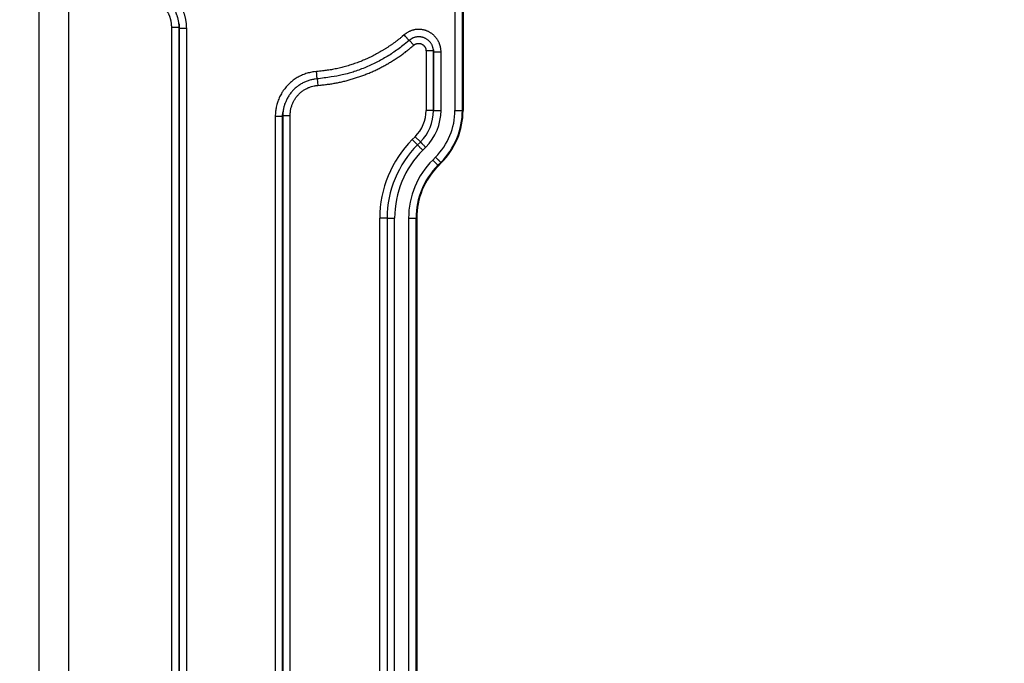
# Model space of a CAD drawing. Extents: x 36 to 4143, y 56 to 2914.
# Drawn here: x 3484 to 3617, y 2448 to 2535 of the extents above; entities that cross this region are included whole.
import ezdxf

# ---------------------------------------------------------------- set-up
doc = ezdxf.new("R2010")
doc.units = 0
doc.header["$LTSCALE"] = 10
doc.layers.add('SKIZZE', color=1, linetype='CONTINUOUS')

msp = doc.modelspace()

# ---------------------------------------------------------------- linework, layer by layer
at = {"layer": 'SKIZZE'}
for p, q in [((3542.67, 2574.72), (3542.67, 2523.01)), ((3543.67, 2523.01), (3543.67, 2574.72)), ((3543.76, 2574.72), (3543.76, 2523.01)), ((3504.5, 2534.24), (3505.5, 2534.24)), ((3536.52, 2532.48), (3537.12, 2531.8)), ((3538.77, 2531.03), (3538.77, 2523.01)), ((3539.77, 2531.03), (3538.77, 2531.03)), ((3539.77, 2523.01), (3539.77, 2531.03)), ((3539.79, 2530.89), (3539.79, 2523.01)), ((3540.79, 2523.01), (3540.79, 2530.89)), ((3524.11, 2527.25), (3524.18, 2526.38)), ((3519.46, 2522.33), (3520.46, 2522.33)), ((3539.77, 2523.01), (3538.77, 2523.01)), ((3543.76, 2523.01), (3543.67, 2523.01)), ((3537.3, 2519.46), (3536.91, 2519.07)), ((3537.62, 2518.36), (3536.91, 2519.07)), ((3538.01, 2518.75), (3537.3, 2519.46)), ((3538.02, 2518.74), (3537.63, 2518.35)), ((3538.34, 2517.64), (3538.73, 2518.03)), ((3540.06, 2516.7), (3539.67, 2516.31)), ((3540.37, 2515.6), (3540.77, 2516)), ((3540.44, 2515.54), (3540.37, 2515.6)), ((3540.83, 2515.94), (3540.44, 2515.54)), ((3540.83, 2515.94), (3540.77, 2516)), ((3532.52, 2508.47), (3532.52, 2330.56)), ((3533.52, 2508.47), (3532.52, 2508.47)), ((3533.54, 2508.47), (3533.54, 2330.56)), ((3534.54, 2330.56), (3534.54, 2508.47)), ((3536.42, 2508.47), (3536.42, 2330.56)), ((3537.42, 2330.56), (3537.42, 2508.47)), ((3537.42, 2508.47), (3537.51, 2508.47)), ((3537.51, 2508.47), (3537.51, 2330.56))]:
    msp.add_line(p, q, dxfattribs=at)
for points in [[(3485.22, 1797.79, -0.000002), (3485.29, 1813.2, 0), (3485.35, 1828.62, 0.000001), (3485.41, 1844.03, 0.000003)], [(3484.22, 1551.18, 0.000002), (3484.28, 1566.59, 0), (3484.34, 1582, -0.000001), (3484.4, 1597.42, -0.000002), (3484.46, 1612.83, -0.000003)], [(3486.62, 2244.76, 0.000043), (3486.63, 2260.17, 0.000042), (3486.64, 2275.59, 0.00004), (3486.65, 2291, 0.000038), (3486.65, 2306.41, 0.000033), (3486.65, 2321.82, 0.000029), (3486.66, 2337.24, 0.000024), (3486.66, 2352.65, 0.00002), (3486.65, 2368.06, 0.000015), (3486.65, 2383.47, 0.000011), (3486.65, 2398.89, 0.000007), (3486.65, 2414.33, 0.000001), (3486.65, 2429.72, -0.000008), (3486.64, 2445.01, -0.000014), (3486.64, 2460.54, -0.000015), (3486.64, 2476.44, -0.000015), (3486.65, 2491.37, -0.000017), (3486.65, 2504.87, -0.000008), (3486.65, 2522.2, 0.000017), (3486.65, 2548.89, 0.00001), (3486.65, 2583.85, 0.000004)], [(3340.95, 2584.17, 0), (3339.1, 2584.17, 0.000005)], [(3490.61, 2583.85), (3490.61, 2568.44, -0.000021), (3490.61, 2553.02, -0.000026), (3490.61, 2537.61, -0.000021), (3490.61, 2522.2, -0.000006), (3490.61, 2506.78, 0.000003), (3490.61, 2491.37, 0.000007), (3490.6, 2475.96, 0.000011), (3490.6, 2460.54, 0.000014), (3490.6, 2445.13, 0.000014), (3490.61, 2429.72, 0.000012), (3490.61, 2414.3, 0.000007), (3490.61, 2398.89, -0.000002), (3490.61, 2383.48, -0.000008), (3490.61, 2368.06, -0.000012), (3490.61, 2352.65, -0.000016), (3490.61, 2337.24, -0.000021), (3490.61, 2321.82, -0.000026), (3490.6, 2306.41, -0.000031), (3490.6, 2291, -0.000035), (3490.59, 2275.58, -0.000039), (3490.58, 2260.17, -0.000042), (3490.56, 2244.76, -0.000043)], [(3348.99, 2584.17, -0.000001), (3347.35, 2584.17, 0.000002)], [(3505.49, 2534.61), (3505.47, 2534.76, 0.007405), (3505.45, 2534.91, 0.007378), (3505.42, 2535.06, 0.007419), (3505.39, 2535.21, 0.007525), (3505.35, 2535.36, 0.007294), (3505.31, 2535.51, 0.0068), (3505.27, 2535.65, 0.007489), (3505.22, 2535.8, 0.008929), (3505.17, 2535.94, 0.006782), (3505.11, 2536.08, 0.002305), (3505.06, 2536.2, 0.009588), (3504.98, 2536.36, 0.016656), (3504.86, 2536.59, 0.008158), (3504.68, 2536.89, 0.004306)], [(3506.52, 2534.07), (3506.51, 2534.25, 0.007143), (3506.51, 2534.43, 0.007157), (3506.49, 2534.61, 0.007151), (3506.48, 2534.78, 0.007146), (3506.45, 2534.96, 0.007126), (3506.42, 2535.14, 0.007085), (3506.39, 2535.31, 0.007153), (3506.35, 2535.48, 0.007312), (3506.31, 2535.66, 0.007127), (3506.26, 2535.83, 0.006687), (3506.21, 2536, 0.007372), (3506.15, 2536.16, 0.008753), (3506.09, 2536.34, 0.006647), (3506.02, 2536.5, 0.00229), (3505.96, 2536.64, 0.009338), (3505.87, 2536.82, 0.016141), (3505.72, 2537.09, 0.007902), (3505.52, 2537.43, 0.004177)], [(3504.5, 2534.24), (3504.5, 2534.36, 0.007135), (3504.49, 2534.48, 0.007148), (3504.48, 2534.6, 0.007142), (3504.47, 2534.72, 0.007139), (3504.46, 2534.83, 0.007119), (3504.44, 2534.95, 0.00708), (3504.42, 2535.07, 0.007148), (3504.39, 2535.18, 0.007308), (3504.36, 2535.3, 0.007124), (3504.33, 2535.41, 0.006685), (3504.29, 2535.52, 0.007369), (3504.26, 2535.64, 0.008749), (3504.21, 2535.75, 0.006645), (3504.17, 2535.86, 0.002289), (3504.13, 2535.95, 0.009334), (3504.07, 2536.07, 0.016134), (3503.97, 2536.25, 0.007899), (3503.84, 2536.48, 0.004175)], [(3504.5, 2304.18), (3504.5, 2318.56, 0), (3504.5, 2332.94, 0), (3504.5, 2347.31), (3504.5, 2361.7, 0), (3504.5, 2376.11, 0), (3504.5, 2390.46, 0), (3504.5, 2404.72, 0), (3504.5, 2419.21, 0), (3504.5, 2434.05, 0), (3504.5, 2447.97), (3504.5, 2460.56, 0), (3504.5, 2476.73, 0), (3504.5, 2501.63, 0), (3504.5, 2534.24)], [(3505.5, 2534.24), (3505.5, 2534.27, 0.001376), (3505.5, 2534.3, 0.001366), (3505.5, 2534.33, 0.001376), (3505.5, 2534.36, 0.001403), (3505.5, 2534.38, 0.001363), (3505.5, 2534.41, 0.001272), (3505.49, 2534.44, 0.001403), (3505.49, 2534.47, 0.001671), (3505.49, 2534.5, 0.001268), (3505.49, 2534.52, 0.000436), (3505.49, 2534.55, 0.001787), (3505.49, 2534.58, 0.003074), (3505.48, 2534.63, 0.001503), (3505.48, 2534.69, 0.000796)], [(3505.49, 2534.61), (3505.49, 2534.58, -0.001608), (3505.49, 2534.54, -0.001597), (3505.5, 2534.51, -0.001609), (3505.5, 2534.48, -0.00164), (3505.5, 2534.44, -0.001593), (3505.51, 2534.41, -0.001487), (3505.51, 2534.38, -0.00164), (3505.51, 2534.34, -0.001953), (3505.51, 2534.31, -0.001482), (3505.51, 2534.28, -0.00051), (3505.51, 2534.25, -0.002088), (3505.51, 2534.21, -0.003592), (3505.52, 2534.15, -0.001757), (3505.52, 2534.07, -0.000931)], [(3505.5, 2304.18), (3505.5, 2318.56), (3505.5, 2332.94), (3505.5, 2347.31, 0), (3505.5, 2361.7), (3505.5, 2376.11), (3505.5, 2390.46), (3505.5, 2404.72), (3505.5, 2419.21), (3505.5, 2434.05), (3505.5, 2447.97), (3505.5, 2460.56), (3505.5, 2476.73), (3505.5, 2501.63), (3505.5, 2534.24)], [(3505.5, 2534.24), (3505.5, 2534.23, 0.000011), (3505.5, 2534.22, 0.00001), (3505.5, 2534.21, 0.000011), (3505.5, 2534.2, 0.000013), (3505.5, 2534.19, 0.000014), (3505.51, 2534.18, 0.000014), (3505.51, 2534.17, 0.000018), (3505.51, 2534.16, 0.000024), (3505.51, 2534.15, 0.000019), (3505.51, 2534.14, 0.000004), (3505.51, 2534.13, 0.000031), (3505.51, 2534.12, 0.00006), (3505.51, 2534.1, 0.00003), (3505.52, 2534.07, 0.000015)], [(3505.52, 2534.07), (3505.52, 2519.69, 0), (3505.52, 2505.32), (3505.52, 2490.94, 0), (3505.52, 2476.56, 0), (3505.52, 2462.15, 0), (3505.52, 2447.8, 0), (3505.52, 2433.53, 0), (3505.52, 2419.04), (3505.52, 2404.21, 0), (3505.52, 2390.28, 0), (3505.52, 2377.69, 0), (3505.52, 2361.52, 0), (3505.52, 2336.62, 0), (3505.52, 2304)], [(3505.52, 2534.07), (3505.53, 2534.07, 0.000944), (3505.55, 2534.07, 0.000094), (3505.59, 2534.07, 0.000038), (3505.65, 2534.07, 0.000025), (3505.73, 2534.07, 0.000012), (3505.82, 2534.07, 0.000005), (3505.9, 2534.07, 0.00001), (3506.03, 2534.07, 0.000012), (3506.24, 2534.07, 0.000005), (3506.52, 2534.07, 0.000003)], [(3535.82, 2533.19), (3535.54, 2532.95, -0.004552), (3535.27, 2532.72, -0.004506), (3534.98, 2532.5, -0.004552), (3534.7, 2532.28, -0.004709), (3534.41, 2532.06, -0.004729), (3534.11, 2531.85, -0.004612), (3533.81, 2531.65, -0.004462), (3533.51, 2531.45, -0.004243), (3533.21, 2531.25, -0.004145), (3532.9, 2531.06, -0.004141), (3532.59, 2530.88, -0.004236), (3532.27, 2530.7, -0.004451), (3531.95, 2530.53, -0.004593), (3531.63, 2530.36, -0.004696), (3531.31, 2530.2, -0.004688), (3530.98, 2530.05, -0.004567), (3530.65, 2529.9, -0.004472), (3530.32, 2529.76, -0.004381), (3529.98, 2529.62, -0.00435), (3529.65, 2529.49, -0.004371), (3529.31, 2529.37, -0.004376), (3528.97, 2529.25, -0.004369), (3528.62, 2529.14, -0.004425), (3528.28, 2529.03, -0.004536), (3527.93, 2528.93, -0.00443), (3527.58, 2528.84, -0.00417), (3527.23, 2528.75, -0.004609), (3526.88, 2528.67, -0.005478), (3526.51, 2528.59, -0.004166), (3526.17, 2528.52, -0.001464), (3525.86, 2528.47, -0.005795), (3525.45, 2528.41, -0.009905), (3524.83, 2528.33, -0.00484), (3524.02, 2528.25, -0.002567)], [(3540.79, 2530.89), (3540.79, 2531.04, 0.011663), (3540.78, 2531.18, 0.011752), (3540.76, 2531.32, 0.011697), (3540.74, 2531.46, 0.011593), (3540.71, 2531.61, 0.011556), (3540.67, 2531.74, 0.01155), (3540.63, 2531.88, 0.011562), (3540.58, 2532.02, 0.011604), (3540.52, 2532.15, 0.01168), (3540.46, 2532.28, 0.011804), (3540.39, 2532.4, 0.011889), (3540.32, 2532.53, 0.011954), (3540.24, 2532.65, 0.011921), (3540.15, 2532.76, 0.011781), (3540.06, 2532.87, 0.0117), (3539.97, 2532.98, 0.011657), (3539.87, 2533.08, 0.011642), (3539.76, 2533.18, 0.01165), (3539.65, 2533.27, 0.01168), (3539.54, 2533.36, 0.011738), (3539.42, 2533.44, 0.011835), (3539.3, 2533.52, 0.011994), (3539.17, 2533.59, 0.012063), (3539.04, 2533.65, 0.01206), (3538.91, 2533.71, 0.012013), (3538.78, 2533.76, 0.011915), (3538.64, 2533.8, 0.011878), (3538.5, 2533.84, 0.011889), (3538.36, 2533.87, 0.011931), (3538.22, 2533.9, 0.012014), (3538.08, 2533.91, 0.012058), (3537.93, 2533.93, 0.012064), (3537.79, 2533.93, 0.012004), (3537.65, 2533.93, 0.011887), (3537.5, 2533.92, 0.011996), (3537.36, 2533.9, 0.012308), (3537.22, 2533.88, 0.012038), (3537.08, 2533.84, 0.011325), (3536.94, 2533.81, 0.012385), (3536.81, 2533.76, 0.014532), (3536.67, 2533.71, 0.011027), (3536.54, 2533.66, 0.003836), (3536.42, 2533.6, 0.015371), (3536.28, 2533.52, 0.026724), (3536.08, 2533.38, 0.013105), (3535.82, 2533.19, 0.006896)], [(3536.48, 2532.44), (3536.47, 2532.44, -0.002504), (3536.46, 2532.46, -0.000154), (3536.43, 2532.49, -0.000057), (3536.39, 2532.54, -0.000035), (3536.34, 2532.6, -0.000017), (3536.28, 2532.66, -0.000007), (3536.22, 2532.73, -0.000014), (3536.14, 2532.83, -0.000016), (3536, 2532.98, -0.000007), (3535.82, 2533.19, -0.000004)], [(3539.77, 2531.15), (3539.75, 2531.31, 0.018147), (3539.71, 2531.46, 0.018358), (3539.66, 2531.6, 0.018665), (3539.61, 2531.75, 0.019133), (3539.54, 2531.88, 0.018994), (3539.46, 2532.02, 0.018553), (3539.37, 2532.14, 0.018382), (3539.27, 2532.26, 0.018456), (3539.16, 2532.38, 0.018654), (3539.04, 2532.48, 0.019025), (3538.92, 2532.57, 0.019582), (3538.79, 2532.66, 0.020429), (3538.65, 2532.73, 0.020589), (3538.51, 2532.79, 0.020026), (3538.36, 2532.84, 0.01972), (3538.21, 2532.88, 0.019555), (3538.06, 2532.91, 0.018726), (3537.91, 2532.92, 0.017306), (3537.75, 2532.93, 0.018928), (3537.6, 2532.92, 0.022751), (3537.44, 2532.89, 0.017362), (3537.29, 2532.87, 0.005436), (3537.16, 2532.84, 0.025132), (3537, 2532.77, 0.046407), (3536.77, 2532.63, 0.02285), (3536.48, 2532.44, 0.011746)], [(3536.48, 2532.44), (3535.82, 2531.89, -0.010178), (3535.15, 2531.36, -0.010185), (3534.45, 2530.87, -0.010214), (3533.74, 2530.4, -0.010291), (3533, 2529.97, -0.009944), (3532.25, 2529.56, -0.009252), (3531.49, 2529.19, -0.010157), (3530.71, 2528.84, -0.012089), (3529.89, 2528.52, -0.009186), (3529.11, 2528.24, -0.003113), (3528.4, 2528.01, -0.012975), (3527.46, 2527.78, -0.022676), (3526.01, 2527.52, -0.011119), (3524.09, 2527.25, -0.005853)], [(3524.18, 2526.38), (3524.47, 2526.4, 0.003275), (3524.77, 2526.43, 0.003273), (3525.06, 2526.46, 0.003276), (3525.36, 2526.5, 0.003285), (3525.65, 2526.54, 0.003293), (3525.95, 2526.58, 0.003301), (3526.24, 2526.63, 0.003309), (3526.53, 2526.68, 0.003321), (3526.83, 2526.74, 0.003329), (3527.12, 2526.8, 0.003336), (3527.41, 2526.86, 0.003352), (3527.7, 2526.93, 0.003382), (3527.99, 2527, 0.003393), (3528.27, 2527.08, 0.003389), (3528.56, 2527.16, 0.003376), (3528.85, 2527.24, 0.003352), (3529.13, 2527.33, 0.003332), (3529.41, 2527.42, 0.003314), (3529.7, 2527.51, 0.003298), (3529.98, 2527.61, 0.003283), (3530.26, 2527.71, 0.003264), (3530.53, 2527.82, 0.003238), (3530.81, 2527.93, 0.003237), (3531.09, 2528.04, 0.003262), (3531.36, 2528.16, 0.003301), (3531.63, 2528.28, 0.003365), (3531.9, 2528.4, 0.003399), (3532.17, 2528.53, 0.003411), (3532.44, 2528.66, 0.003439), (3532.7, 2528.79, 0.00349), (3532.97, 2528.93, 0.003486), (3533.23, 2529.07, 0.003426), (3533.49, 2529.22, 0.003332), (3533.74, 2529.37, 0.003186), (3534, 2529.52, 0.003157), (3534.25, 2529.68, 0.00322), (3534.5, 2529.84, 0.003166), (3534.75, 2530, 0.003044), (3535, 2530.16, 0.003407), (3535.24, 2530.33, 0.004065), (3535.49, 2530.51, 0.003081), (3535.73, 2530.68, 0.001033), (3535.94, 2530.83, 0.004403), (3536.2, 2531.04, 0.007653), (3536.6, 2531.36, 0.003747), (3537.12, 2531.8, 0.001981)], [(3537.12, 2531.8), (3537.16, 2531.83, -0.014277), (3537.21, 2531.87, -0.014435), (3537.26, 2531.9, -0.014346), (3537.31, 2531.93, -0.014191), (3537.36, 2531.95, -0.014149), (3537.41, 2531.97, -0.014161), (3537.46, 2531.99, -0.014208), (3537.52, 2532.01, -0.014314), (3537.57, 2532.02, -0.014469), (3537.63, 2532.03, -0.014707), (3537.69, 2532.04, -0.014733), (3537.75, 2532.04, -0.014559), (3537.8, 2532.04, -0.014413), (3537.86, 2532.04, -0.014261), (3537.92, 2532.03, -0.014181), (3537.97, 2532.02, -0.014158), (3538.03, 2532.01, -0.014182), (3538.08, 2531.99, -0.014258), (3538.14, 2531.97, -0.014385), (3538.19, 2531.95, -0.014591), (3538.24, 2531.92, -0.014593), (3538.29, 2531.89, -0.014386), (3538.34, 2531.86, -0.014237), (3538.39, 2531.83, -0.014113), (3538.43, 2531.79, -0.014003), (3538.47, 2531.75, -0.013893), (3538.51, 2531.71, -0.014019), (3538.55, 2531.67, -0.014357), (3538.58, 2531.62, -0.014091), (3538.62, 2531.57, -0.013384), (3538.65, 2531.53, -0.01466), (3538.67, 2531.47, -0.017142), (3538.7, 2531.42, -0.013024), (3538.72, 2531.37, -0.004586), (3538.73, 2531.32, -0.01796), (3538.75, 2531.26, -0.031267), (3538.76, 2531.16, -0.015354), (3538.77, 2531.03, -0.008065)], [(3539.77, 2531.03), (3539.77, 2531.04, 0.001565), (3539.77, 2531.05, 0.001556), (3539.77, 2531.07, 0.001565), (3539.77, 2531.08, 0.001586), (3539.77, 2531.09, 0.001535), (3539.77, 2531.1, 0.001429), (3539.77, 2531.11, 0.001568), (3539.77, 2531.12, 0.001855), (3539.77, 2531.14, 0.001408), (3539.77, 2531.15, 0.000494), (3539.77, 2531.16, 0.001965), (3539.77, 2531.17, 0.003353), (3539.77, 2531.19, 0.001638), (3539.76, 2531.22, 0.000869)], [(3539.77, 2531.15), (3539.78, 2531.14, -0.001918), (3539.78, 2531.12, -0.001903), (3539.78, 2531.11, -0.001919), (3539.78, 2531.09, -0.001958), (3539.78, 2531.07, -0.001903), (3539.78, 2531.06, -0.001778), (3539.79, 2531.04, -0.001963), (3539.79, 2531.02, -0.002341), (3539.79, 2531.01, -0.001778), (3539.79, 2530.99, -0.000609), (3539.79, 2530.98, -0.002511), (3539.79, 2530.96, -0.004331), (3539.79, 2530.93, -0.00212), (3539.79, 2530.89, -0.001124)], [(3539.77, 2531.03), (3539.77, 2531.02, -0.000061), (3539.78, 2531.01, -0.000068), (3539.78, 2531, -0.000061), (3539.78, 2531, -0.00004), (3539.78, 2530.99, -0.000026), (3539.78, 2530.98, -0.000017), (3539.78, 2530.97, 0.000001), (3539.78, 2530.96, 0.000031), (3539.78, 2530.95, 0.000024), (3539.78, 2530.95, -0.000015), (3539.79, 2530.94, 0.00008), (3539.79, 2530.93, 0.000199), (3539.79, 2530.91, 0.000101), (3539.79, 2530.89, 0.000051)], [(3539.79, 2530.89), (3539.8, 2530.89, 0.00122), (3539.82, 2530.89, 0.000121), (3539.87, 2530.89, 0.000049), (3539.92, 2530.89, 0.000031), (3540, 2530.89, 0.000015), (3540.09, 2530.89, 0.000006), (3540.18, 2530.89, 0.000013), (3540.31, 2530.89, 0.000015), (3540.51, 2530.89, 0.000006), (3540.79, 2530.89, 0.000003)], [(3524.02, 2528.25), (3523.69, 2528.21, 0.013426), (3523.38, 2528.16, 0.013541), (3523.06, 2528.09, 0.013483), (3522.75, 2528.01, 0.013408), (3522.44, 2527.91, 0.01343), (3522.14, 2527.79, 0.013511), (3521.84, 2527.65, 0.013538), (3521.56, 2527.5, 0.013525), (3521.28, 2527.34, 0.013459), (3521.01, 2527.16, 0.013322), (3520.75, 2526.96, 0.013268), (3520.5, 2526.76, 0.01328), (3520.27, 2526.53, 0.013276), (3520.04, 2526.3, 0.013266), (3519.83, 2526.06, 0.01335), (3519.63, 2525.8, 0.01349), (3519.45, 2525.53, 0.013063), (3519.28, 2525.26, 0.012186), (3519.12, 2524.98, 0.013395), (3518.98, 2524.68, 0.015978), (3518.86, 2524.37, 0.012255), (3518.75, 2524.08, 0.004431), (3518.66, 2523.81, 0.01701), (3518.58, 2523.46, 0.02924), (3518.51, 2522.9, 0.014325), (3518.45, 2522.17, 0.007548)], [(3524.09, 2527.25), (3524.09, 2527.26, -0.000683), (3524.09, 2527.28, -0.000043), (3524.09, 2527.32, -0.000016), (3524.08, 2527.38, -0.00001), (3524.08, 2527.46, -0.000005), (3524.07, 2527.55, -0.000002), (3524.06, 2527.64, -0.000004), (3524.05, 2527.77, -0.000004), (3524.04, 2527.97, -0.000002), (3524.02, 2528.25, -0.000001)], [(3524.09, 2527.25), (3523.84, 2527.22, 0.012574), (3523.6, 2527.19, 0.012758), (3523.35, 2527.14, 0.012678), (3523.11, 2527.07, 0.012364), (3522.87, 2527, 0.012227), (3522.64, 2526.91, 0.012292), (3522.41, 2526.81, 0.012363), (3522.18, 2526.71, 0.012452), (3521.96, 2526.59, 0.012582), (3521.75, 2526.45, 0.012784), (3521.54, 2526.31, 0.012809), (3521.35, 2526.16, 0.012632), (3521.16, 2526, 0.012442), (3520.97, 2525.83, 0.012202), (3520.8, 2525.65, 0.012174), (3520.64, 2525.46, 0.012303), (3520.48, 2525.26, 0.011897), (3520.34, 2525.06, 0.011068), (3520.2, 2524.85, 0.012184), (3520.07, 2524.63, 0.01459), (3519.96, 2524.4, 0.011095), (3519.86, 2524.18, 0.003659), (3519.77, 2523.98, 0.015835), (3519.68, 2523.71, 0.028073), (3519.58, 2523.29, 0.013785), (3519.48, 2522.74, 0.00722)], [(3520.46, 2522.33), (3520.47, 2522.54, -0.012998), (3520.49, 2522.76, -0.013093), (3520.51, 2522.97, -0.013047), (3520.55, 2523.18, -0.013006), (3520.6, 2523.39, -0.013043), (3520.67, 2523.6, -0.013131), (3520.74, 2523.8, -0.013174), (3520.82, 2524, -0.013192), (3520.91, 2524.2, -0.013168), (3521.02, 2524.39, -0.013095), (3521.13, 2524.57, -0.013095), (3521.25, 2524.75, -0.013163), (3521.39, 2524.92, -0.013205), (3521.53, 2525.08, -0.013241), (3521.68, 2525.24, -0.013366), (3521.83, 2525.38, -0.013561), (3522, 2525.52, -0.013173), (3522.17, 2525.65, -0.012328), (3522.35, 2525.77, -0.01362), (3522.54, 2525.88, -0.016345), (3522.73, 2525.98, -0.012556), (3522.92, 2526.07, -0.004508), (3523.1, 2526.15, -0.017514), (3523.33, 2526.22, -0.030226), (3523.69, 2526.3, -0.014814), (3524.18, 2526.38, -0.007796)], [(3518.45, 2522.17), (3518.45, 2509.28, 0), (3518.45, 2496.39, 0), (3518.45, 2483.5, 0), (3518.45, 2470.6, 0), (3518.45, 2457.69, 0), (3518.45, 2444.82, 0), (3518.45, 2432.03, 0), (3518.45, 2419.04, 0), (3518.45, 2405.74, 0), (3518.45, 2393.26), (3518.45, 2381.97, 0), (3518.45, 2367.47, 0), (3518.45, 2345.15, 0), (3518.45, 2315.91, 0)], [(3519.45, 2522.17), (3519.44, 2522.17, -0.001338), (3519.41, 2522.17, -0.000134), (3519.37, 2522.17, -0.000055), (3519.31, 2522.17, -0.000035), (3519.23, 2522.17, -0.000017), (3519.15, 2522.17, -0.000007), (3519.06, 2522.17, -0.000014), (3518.93, 2522.17, -0.000017), (3518.72, 2522.17, -0.000007), (3518.45, 2522.17, -0.000004)], [(3519.45, 2522.17), (3519.45, 2522.21, -0.001744), (3519.45, 2522.24, -0.001733), (3519.45, 2522.28, -0.001744), (3519.45, 2522.31, -0.001771), (3519.45, 2522.35, -0.001716), (3519.45, 2522.38, -0.001599), (3519.45, 2522.42, -0.001758), (3519.45, 2522.45, -0.002085), (3519.46, 2522.49, -0.001582), (3519.46, 2522.53, -0.000551), (3519.46, 2522.56, -0.002217), (3519.46, 2522.6, -0.003796), (3519.47, 2522.66, -0.001855), (3519.48, 2522.74, -0.000984)], [(3519.45, 2522.17), (3519.45, 2522.18, -0.000059), (3519.45, 2522.19, -0.000064), (3519.45, 2522.2, -0.000059), (3519.45, 2522.21, -0.000042), (3519.45, 2522.22, -0.000031), (3519.45, 2522.23, -0.000023), (3519.45, 2522.24, -0.00001), (3519.46, 2522.25, 0.000012), (3519.46, 2522.26, 0.00001), (3519.46, 2522.27, -0.000015), (3519.46, 2522.28, 0.000049), (3519.46, 2522.29, 0.000133), (3519.46, 2522.31, 0.000068), (3519.46, 2522.33, 0.000033)], [(3519.45, 2315.91), (3519.45, 2328.8, 0), (3519.45, 2341.69, 0), (3519.45, 2354.58, 0), (3519.45, 2367.47, 0), (3519.45, 2380.39, 0), (3519.45, 2393.26, 0), (3519.45, 2406.05, 0), (3519.45, 2419.04, 0), (3519.45, 2432.34, 0), (3519.45, 2444.82, 0), (3519.45, 2456.11, 0), (3519.45, 2470.6, 0), (3519.45, 2492.93, 0), (3519.45, 2522.17, 0)], [(3519.49, 2522.84), (3519.49, 2522.81, 0.001564), (3519.48, 2522.78, 0.001552), (3519.48, 2522.74, 0.001565), (3519.48, 2522.71, 0.001596), (3519.48, 2522.68, 0.00155), (3519.47, 2522.65, 0.001447), (3519.47, 2522.62, 0.001596), (3519.47, 2522.58, 0.001901), (3519.47, 2522.55, 0.001443), (3519.47, 2522.52, 0.000496), (3519.47, 2522.49, 0.002034), (3519.47, 2522.46, 0.003501), (3519.46, 2522.4, 0.001712), (3519.46, 2522.33, 0.000908)], [(3519.46, 2522.33), (3519.46, 2509.44, 0), (3519.46, 2496.55, 0), (3519.46, 2483.67, 0), (3519.46, 2470.77, 0), (3519.46, 2457.86, 0), (3519.46, 2444.99, 0), (3519.46, 2432.21, 0), (3519.46, 2419.21, 0), (3519.46, 2405.92, 0), (3519.46, 2393.44, 0), (3519.46, 2382.15, 0), (3519.46, 2367.66, 0), (3519.46, 2345.33, 0), (3519.46, 2316.1, 0)], [(3520.46, 2316.1), (3520.46, 2328.99, 0), (3520.46, 2341.88, 0), (3520.46, 2354.76, 0), (3520.46, 2367.66, 0), (3520.46, 2380.57, 0), (3520.46, 2393.44, 0), (3520.46, 2406.22, 0), (3520.46, 2419.21, 0), (3520.46, 2432.51, 0), (3520.46, 2444.99, 0), (3520.46, 2456.28, 0), (3520.46, 2470.77, 0), (3520.46, 2493.09, 0), (3520.46, 2522.33, 0)], [(3539.79, 2523.01), (3539.8, 2523.01, -0.001124), (3539.82, 2523.01, -0.000111), (3539.87, 2523.01, -0.000045), (3539.92, 2523.01, -0.000029), (3540, 2523.01, -0.000014), (3540.09, 2523.01, -0.000006), (3540.18, 2523.01, -0.000012), (3540.31, 2523.01, -0.000014), (3540.51, 2523.01, -0.000006), (3540.79, 2523.01, -0.000003)], [(3542.67, 2523.01), (3542.79, 2523.01, -0.000005), (3542.91, 2523.01, -0.000005), (3543.03, 2523.01, -0.000005), (3543.15, 2523.01, -0.000007), (3543.27, 2523.01, -0.000007), (3543.37, 2523.01, -0.000004), (3543.46, 2523.01, -0.000012), (3543.54, 2523.01, -0.000037), (3543.61, 2523.01, -0.000051), (3543.67, 2523.01, -0.000058)], [(3537.63, 2518.35), (3537.64, 2518.34, -0.001155), (3537.65, 2518.32, -0.000115), (3537.68, 2518.29, -0.000047), (3537.73, 2518.25, -0.00003), (3537.78, 2518.2, -0.000015), (3537.84, 2518.14, -0.000006), (3537.91, 2518.07, -0.000012), (3538, 2517.98, -0.000014), (3538.14, 2517.84, -0.000006), (3538.34, 2517.64, -0.000003)], [(3538.02, 2518.74), (3538.03, 2518.73, 0.001042), (3538.05, 2518.72, 0.000104), (3538.08, 2518.69, 0.000042), (3538.12, 2518.65, 0.000027), (3538.17, 2518.59, 0.000013), (3538.23, 2518.53, 0.000005), (3538.3, 2518.47, 0.000011), (3538.39, 2518.38, 0.000013), (3538.53, 2518.23, 0.000006), (3538.73, 2518.03, 0.000003)], [(3539.67, 2516.31), (3539.75, 2516.23, 0.000003), (3539.84, 2516.14, 0.000003), (3539.92, 2516.05, 0.000003), (3540.01, 2515.97, 0.000005), (3540.09, 2515.89, 0.000005), (3540.16, 2515.82, 0.000003), (3540.22, 2515.75, 0.000008), (3540.28, 2515.7, 0.000024), (3540.33, 2515.65, 0.000034), (3540.37, 2515.6, 0.000038)], [(3540.06, 2516.7), (3540.14, 2516.62, -0.000004), (3540.23, 2516.53, -0.000003), (3540.32, 2516.45, -0.000004), (3540.4, 2516.36, -0.000005), (3540.48, 2516.28, -0.000005), (3540.55, 2516.21, -0.000003), (3540.62, 2516.15, -0.000009), (3540.67, 2516.09, -0.000028), (3540.72, 2516.04, -0.000039), (3540.77, 2516, -0.000044)], [(3533.54, 2508.47), (3533.55, 2508.47, -0.000669), (3533.57, 2508.47, -0.000066), (3533.62, 2508.47, -0.000027), (3533.67, 2508.47, -0.000017), (3533.75, 2508.47, -0.000008), (3533.84, 2508.47, -0.000003), (3533.93, 2508.47, -0.000007), (3534.06, 2508.47, -0.000008), (3534.26, 2508.47, -0.000004), (3534.54, 2508.47, -0.000002)], [(3536.42, 2508.47), (3536.54, 2508.47, -0.000003), (3536.66, 2508.47, -0.000003), (3536.78, 2508.47, -0.000003), (3536.9, 2508.47, -0.000004), (3537.02, 2508.47, -0.000004), (3537.12, 2508.47, -0.000002), (3537.21, 2508.47, -0.000007), (3537.29, 2508.47, -0.000022), (3537.36, 2508.47, -0.000031), (3537.42, 2508.47, -0.000035)]]:
    msp.add_lwpolyline(points, format="xyb", dxfattribs=at)
msp.add_lwpolyline([(3506.52, 2304), (3506.52, 2318.38), (3506.52, 2332.76), (3506.52, 2347.13), (3506.52, 2361.52), (3506.52, 2375.93), (3506.52, 2390.28), (3506.52, 2404.54), (3506.52, 2419.04), (3506.52, 2433.87), (3506.52, 2447.8), (3506.52, 2460.39), (3506.52, 2476.56), (3506.52, 2501.46), (3506.52, 2534.07)], dxfattribs=at)
for centre, radius, start, end in [((3533.76, 2523.01), 5.02, 315, 0), ((3533.76, 2523.01), 6.02, 315, 0), ((3533.76, 2523.01), 7.03, 315, 0), ((3533.76, 2523.01), 8.91, 315, 0), ((3533.76, 2523.01), 9.91, 315, 0), ((3533.76, 2523.01), 10, 315, 0), ((3547.51, 2508.47), 14.98, 135, 180), ((3547.51, 2508.47), 13.98, 135, 180), ((3547.51, 2508.47), 12.97, 135, 180), ((3547.51, 2508.47), 11.09, 135, 180), ((3547.51, 2508.47), 10.09, 135, 180), ((3547.51, 2508.47), 10, 135, 180)]:
    msp.add_arc(centre, radius, start, end, dxfattribs=at)

doc.saveas('drawing.dxf')
